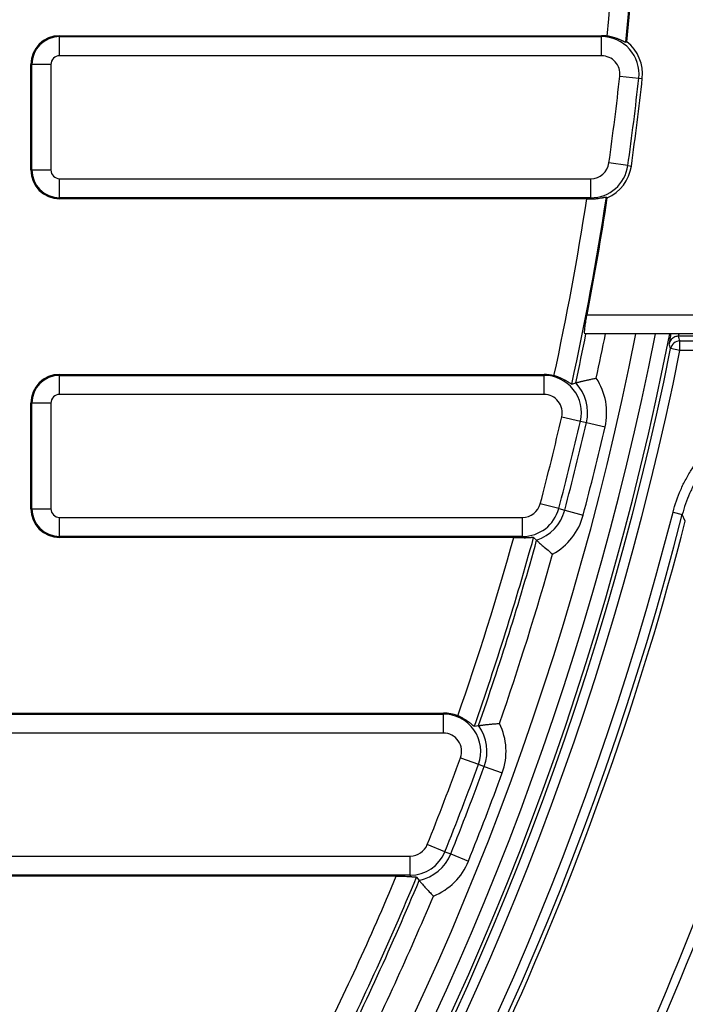
# Model space of a CAD drawing. Units: millimetres. Extents: x -88 to 426, y 1 to 291.
# Drawn here: x 178 to 192, y 95 to 115 of the extents above; entities that cross this region are included whole.
import ezdxf

# ---------------------------------------------------------------- set-up
doc = ezdxf.new("R2010")
doc.units = ezdxf.units.MM

msp = doc.modelspace()

# ---------------------------------------------------------------- linework, layer by layer
at = {"color": 7, "linetype": 'Continuous', "lineweight": 25}
for p, q in [((178.787683, 114.725717), (178.787683, 114.746265)), ((178.787683, 114.746265), (190.084387, 114.746265)), ((190.084387, 114.725717), (190.084387, 114.746265)), ((178.787683, 114.327239), (178.787683, 114.725717)), ((178.787683, 114.725717), (190.084387, 114.725717)), ((190.084387, 114.327239), (190.084387, 114.725717)), ((190.587374, 114.608939), (190.608932, 114.618275)), ((190.084387, 114.327239), (178.787683, 114.327239)), ((178.187683, 111.946265), (178.187683, 114.146265)), ((178.20823, 114.146265), (178.187683, 114.146265)), ((178.20823, 111.946265), (178.20823, 114.146265)), ((178.606708, 114.146265), (178.20823, 114.146265)), ((178.606708, 114.146265), (178.606708, 111.946265)), ((190.463092, 113.90474), (190.859196, 113.861307)), ((190.859196, 113.861307), (190.931801, 113.853345)), ((190.631521, 112.038078), (190.2369, 112.093386)), ((178.20823, 111.946265), (178.187683, 111.946265)), ((178.20823, 111.946265), (178.606708, 111.946265)), ((190.631521, 112.038078), (190.703855, 112.02794)), ((178.787683, 111.366813), (178.787683, 111.76529)), ((178.787683, 111.76529), (189.859614, 111.76529)), ((189.859614, 111.366813), (189.859614, 111.76529)), ((189.859614, 111.366813), (178.787683, 111.366813)), ((178.787683, 111.366813), (178.787683, 111.346265)), ((189.775885, 111.346265), (178.787683, 111.346265)), ((189.775885, 111.346265), (189.859614, 111.345505)), ((189.859614, 111.366813), (189.859614, 111.345505)), ((190.184194, 111.380248), (190.202794, 111.365898)), ((189.780886, 108.9297), (193.131352, 108.9297)), ((193.131352, 108.5297), (189.737516, 108.5297)), ((193.365815, 108.481255), (191.686579, 108.481255)), ((191.717065, 108.183112), (191.717065, 108.38299)), ((191.717065, 108.38299), (194.354937, 108.38299)), ((191.717065, 108.183112), (191.520986, 108.222366)), ((194.354937, 108.183112), (191.717065, 108.183112)), ((178.787683, 107.665717), (178.787683, 107.686265)), ((178.787683, 107.686265), (188.883152, 107.686265)), ((178.787683, 107.267239), (178.787683, 107.665717)), ((178.787683, 107.665717), (188.883152, 107.665717)), ((188.883152, 107.665717), (188.883152, 107.686265)), ((188.883152, 107.267239), (188.883152, 107.665717)), ((189.461037, 107.484748), (189.544204, 107.508792)), ((188.883152, 107.267239), (178.787683, 107.267239)), ((178.187683, 104.886265), (178.187683, 107.086265)), ((178.20823, 107.086265), (178.187683, 107.086265)), ((178.606708, 107.086265), (178.20823, 107.086265)), ((178.20823, 104.886265), (178.20823, 107.086265)), ((178.606708, 107.086265), (178.606708, 104.886265)), ((189.25428, 106.800208), (189.642459, 106.710198)), ((189.642459, 106.710198), (189.767719, 106.681153)), ((189.767719, 106.681153), (190.155898, 106.591143)), ((178.20823, 104.886265), (178.187683, 104.886265)), ((178.20823, 104.886265), (178.606708, 104.886265)), ((189.190087, 104.88697), (188.804855, 104.988855)), ((189.190087, 104.88697), (189.314397, 104.854092)), ((178.787683, 104.70529), (188.436544, 104.70529)), ((178.787683, 104.306813), (178.787683, 104.70529)), ((188.436544, 104.306813), (188.436544, 104.70529)), ((189.314397, 104.854092), (189.69963, 104.752207)), ((191.572301, 104.813843), (191.76605, 104.764354)), ((191.828413, 104.627826), (191.76605, 104.764354)), ((188.436544, 104.306813), (178.787683, 104.306813)), ((178.787683, 104.306813), (178.787683, 104.286265)), ((188.253824, 104.286265), (178.787683, 104.286265)), ((188.436544, 104.306813), (188.436544, 104.282653)), ((188.667641, 104.28706), (188.729923, 104.226928)), ((171.727683, 100.626265), (186.78513, 100.626265)), ((171.727683, 100.605717), (186.78513, 100.605717)), ((186.78513, 100.605717), (186.78513, 100.626265)), ((186.78513, 100.207239), (186.78513, 100.605717)), ((186.78513, 100.207239), (171.727683, 100.207239)), ((187.431562, 100.349963), (187.517037, 100.363705)), ((187.143025, 99.695677), (187.517362, 99.55909)), ((187.517362, 99.55909), (187.638157, 99.515015)), ((187.638157, 99.515015), (188.012494, 99.378428)), ((186.818945, 97.735862), (186.449157, 97.884324)), ((186.818945, 97.735862), (186.938272, 97.687954)), ((171.727683, 97.64529), (186.095612, 97.64529)), ((186.095612, 97.246813), (186.095612, 97.64529)), ((186.938272, 97.687954), (187.30806, 97.539492)), ((186.095612, 97.246813), (171.727683, 97.246813)), ((185.804035, 97.226265), (171.727683, 97.226265)), ((186.095612, 97.246813), (186.095612, 97.216868)), ((186.226724, 97.204716), (186.281144, 97.137385))]:
    msp.add_line(p, q, dxfattribs=at)
for radius in [80, 79.902102]:
    msp.add_circle((130.044248, 120.5297), radius, dxfattribs=at)
for centre, radius, start, end in [((130.044248, 120.5297), 60.831945, 354.41457144, 5.58542856), ((130.044248, 120.5297), 60.852493, 354.42529536, 5.57470464), ((130.044248, 120.5297), 60.433468, 354.50050001, 5.49949999), ((178.787683, 114.146265), 0.6, 90, 180), ((190.084387, 113.946265), 0.8, 81.7239096, 90), ((178.787683, 114.146265), 0.579452, 90, 180), ((190.084387, 113.946265), 0.779452, 353.7424843, 90), ((190.084387, 113.946265), 0.852493, 353.7424843, 52.0258115), ((178.787683, 114.146265), 0.180974, 90, 180), ((190.084387, 113.946265), 0.380974, 353.7424843, 90), ((130.044248, 120.5297), 60.780974, 352.02166808, 353.74248432), ((130.044248, 120.5297), 61.179452, 352.02166808, 353.74248432), ((130.044248, 120.5297), 61.252493, 352.02166808, 353.74248432), ((189.859614, 112.146265), 0.380974, 270, 352.0216681), ((178.787683, 111.946265), 0.6, 180, 270), ((178.787683, 111.946265), 0.579452, 180, 270), ((178.787683, 111.946265), 0.180974, 180, 270), ((189.859614, 112.146265), 0.779452, 270, 352.0216681), ((189.859614, 112.146265), 0.852493, 293.7383409, 352.0216681), ((130.044248, 120.5297), 62.619707, 188.51646984, 348.95190253), ((130.044248, 120.5297), 60.433468, 347.70310943, 351.2595048), ((130.044248, 120.5297), 60.831945, 347.61718087, 351.34958095), ((130.044248, 120.5297), 60.852493, 349.01074553, 351.33885704), ((130.044248, 120.5297), 62.896539, 189.05184009, 348.67932653), ((130.044248, 120.5297), 62.69657, 189.05184009, 348.67932653), ((130.044248, 120.5297), 61.929915, 189.85321892, 348.8272711), ((130.044248, 120.5297), 62.329915, 270, 348.89990429), ((130.044248, 120.5297), 60.908036, 347.6560493, 348.63734665), ((130.044248, 120.5297), 61.306514, 347.83098148, 348.71217511), ((191.717115, 108.182938), 0.200052, 90.0141404, 168.6332375), ((191.686656, 108.281128), 0.200128, 90.0221884, 111.4759593), ((111.920631, 83.463741), 83.361898, 17.27760636, 17.34814783), ((130.044248, 120.5297), 63.70343, 191.71697339, 345.67153937), ((130.044248, 120.5297), 63.503461, 191.71697339, 345.67153937), ((178.787683, 107.086265), 0.6, 90, 180), ((178.787683, 107.086265), 0.579452, 90, 180), ((188.883152, 106.886265), 0.8, 74.9265191, 90), ((188.883152, 106.886265), 0.779452, 346.9450937, 90), ((188.883152, 106.886265), 1.306514, 346.9450937, 33.4546873), ((188.883152, 106.886265), 0.908036, 346.9450937, 43.2808464), ((178.787683, 107.086265), 0.180974, 90, 180), ((188.883152, 106.886265), 0.380974, 346.9450937, 90), ((130.044248, 120.5297), 60.780974, 345.18576178, 346.94509374), ((130.044248, 120.5297), 61.179452, 345.18576178, 346.94509374), ((130.044248, 120.5297), 61.308036, 345.18576178, 346.94509374), ((130.044248, 120.5297), 61.706514, 345.18576178, 346.94509374), ((178.787683, 104.886265), 0.6, 180, 270), ((178.787683, 104.886265), 0.579452, 180, 270), ((178.787683, 104.886265), 0.180974, 180, 270), ((188.436544, 105.086265), 0.380974, 270, 345.1857618), ((188.436544, 105.086265), 0.779452, 270, 345.1857618), ((188.436544, 105.086265), 0.908036, 288.8500091, 345.1857618), ((188.436544, 105.086265), 1.306514, 298.6761682, 345.1857618), ((130.044248, 120.5297), 63.797748, 325.59464189, 345.56660002), ((130.044248, 120.5297), 60.433468, 340.7121599, 344.4081918), ((130.044248, 120.5297), 60.831945, 340.62623134, 344.51367465), ((130.044248, 120.5297), 60.908036, 340.66509977, 344.47480622), ((130.044248, 120.5297), 61.306514, 340.84003195, 344.29987404), ((130.044248, 120.5297), 66.550968, 325.6687572, 344.26426003), ((130.044248, 120.5297), 66.728395, 325.6687572, 344.26426003), ((130.044248, 120.5297), 67.345979, 329.64193761, 343.35806239), ((130.044248, 120.5297), 67.744457, 329.64193761, 343.35806239), ((130.044248, 120.5297), 67.761954, 329.64193761, 343.35806239), ((130.044248, 120.5297), 67.763477, 329.64193761, 343.35806239), ((186.78513, 99.826265), 0.8, 67.9355695, 90), ((186.78513, 99.826265), 0.779452, 339.9541442, 90), ((186.78513, 99.826265), 1.306514, 339.9541442, 26.4637377), ((186.78513, 99.826265), 0.380974, 339.9541442, 90), ((186.78513, 99.826265), 0.908036, 339.9541442, 36.2898968), ((130.044248, 120.5297), 60.780974, 338.12558503, 339.95414421), ((130.044248, 120.5297), 61.179452, 338.12558503, 339.95414421), ((130.044248, 120.5297), 61.308036, 338.12558503, 339.95414421), ((130.044248, 120.5297), 61.706514, 338.12558503, 339.95414421), ((186.095612, 98.026265), 0.380974, 270, 338.125585), ((186.095612, 98.026265), 0.779452, 270, 338.125585), ((186.095612, 98.026265), 0.908036, 281.7898324, 338.125585), ((186.095612, 98.026265), 1.306514, 291.6159915, 338.125585), ((130.044248, 120.5297), 60.433468, 333.3928766, 337.31870808), ((130.044248, 120.5297), 60.831945, 333.30694804, 337.45349791), ((130.044248, 120.5297), 60.908036, 333.34581647, 337.41462948), ((130.044248, 120.5297), 61.306514, 333.52074865, 337.23969729)]:
    msp.add_arc(centre, radius, start, end, dxfattribs=at)
at = {"color": 8, "linetype": 'Continuous', "lineweight": 25}
msp.add_arc((191.686589, 108.281229), 0.200009, 111.4687232, 168.7206953, dxfattribs=at)
at = {"color": 7, "linetype": 'Continuous', "lineweight": 25}
msp.add_ellipse((130.044248, 82.932025), major_axis=(0, 75.618145), ratio=0.866113339, start_param=5.055663314, end_param=5.057043666, dxfattribs=at)
for points, knots in [([(190.587374, 114.608939), (190.586254, 114.608694), (190.584014, 114.608204), (190.577994, 114.609496), (190.569867, 114.612266), (190.55958, 114.616567), (190.54728, 114.622184), (190.533486, 114.628724), (190.517638, 114.636308), (190.499602, 114.644849), (190.479312, 114.654195), (190.457195, 114.663965), (190.432957, 114.674107), (190.406473, 114.684463), (190.367793, 114.69838), (190.325418, 114.711509), (190.274608, 114.724314), (190.235985, 114.732308), (190.208753, 114.736512), (190.199542, 114.737933)], [0, 0, 0, 0, 0.050002759, 0.100004871, 0.150005294, 0.204019291, 0.254014321, 0.304006632, 0.353996537, 0.407159129, 0.461125287, 0.515090474, 0.569055487, 0.626374055, 0.684325955, 0.802364045, 0.862654767, 0.953541953, 1, 1, 1, 1]), ([(189.859614, 111.345505), (189.87053, 111.345412), (189.892446, 111.345224), (189.924667, 111.346301), (189.95628, 111.348282), (189.986524, 111.351122), (190.024684, 111.355754), (190.059655, 111.361349), (190.090927, 111.367142), (190.112485, 111.371388), (190.131867, 111.375281), (190.148803, 111.378551), (190.161477, 111.380661), (190.173209, 111.382023), (190.180782, 111.382034), (190.183335, 111.380698), (190.184194, 111.380248)], [0, 0, 0, 0, 0.064904536, 0.130302658, 0.197201978, 0.264595611, 0.329490575, 0.461321668, 0.528397283, 0.595707804, 0.663523662, 0.733040791, 0.803205082, 0.851762592, 0.950109887, 1, 1, 1, 1]), ([(189.737516, 108.5297), (189.73444, 108.533918), (189.728288, 108.542355), (189.731032, 108.608601), (189.742438, 108.706336), (189.760091, 108.819164), (189.774587, 108.896217), (189.780886, 108.9297)], [0, 0, 0, 0, 0.209146449, 0.418331485, 0.627013414, 0.837921943, 1, 1, 1, 1]), ([(191.525694, 108.5297), (191.52466, 108.52419), (191.515976, 108.477898), (191.507857, 108.43336), (191.503889, 108.409563), (191.503587, 108.40775)], [0, 0, 0, 0, 0.1109502411, 0.9322849704, 1, 1, 1, 1]), ([(189.461037, 107.484748), (189.459888, 107.484645), (189.456396, 107.484332), (189.447046, 107.488435), (189.434197, 107.495697), (189.418928, 107.504999), (189.400239, 107.516909), (189.377943, 107.53091), (189.359051, 107.5425), (189.338028, 107.554947), (189.315129, 107.567894), (189.290086, 107.581283), (189.262976, 107.594849), (189.233649, 107.608433), (189.202479, 107.621647), (189.174442, 107.632395), (189.144058, 107.643044), (189.117866, 107.651371), (189.097892, 107.65689), (189.091198, 107.658739)], [0, 0, 0, 0, 0.050003344, 0.151909772, 0.20392197, 0.253917584, 0.355420277, 0.406987328, 0.460954117, 0.515247468, 0.570551955, 0.626204924, 0.684157502, 0.742535626, 0.802314248, 0.862605675, 0.896701297, 0.965381847, 1, 1, 1, 1]), ([(189.544204, 107.508792), (189.545451, 107.509136), (189.549235, 107.510183), (189.560639, 107.513315), (189.576616, 107.517623), (189.595704, 107.522702), (189.619073, 107.528788), (189.646552, 107.535736), (189.66947, 107.54141), (189.694517, 107.547473), (189.72137, 107.553818), (189.750507, 107.560531), (189.781772, 107.567541), (189.815225, 107.574827), (189.850057, 107.582192), (189.880901, 107.588518), (189.914094, 107.595163), (189.942516, 107.600704), (189.964644, 107.604907), (189.972513, 107.606386), (189.973206, 107.606516)], [0, 0, 0, 0, 0.049719019, 0.150991592, 0.202650806, 0.252363265, 0.353319727, 0.404633317, 0.457637277, 0.510958722, 0.565235995, 0.6198261, 0.678253097, 0.737047005, 0.796972895, 0.857281207, 0.89193482, 0.961591967, 0.996616419, 1, 1, 1, 1]), ([(191.572301, 104.813843), (191.613526, 104.975241), (191.667566, 105.131155), (191.767176, 105.357087), (191.803487, 105.431067), (191.882408, 105.576332), (191.92522, 105.647914), (192.061819, 105.856103), (192.163217, 105.985698), (192.330326, 106.166726), (192.388544, 106.22483), (192.510085, 106.336492), (192.573652, 106.390237), (192.770563, 106.543094), (192.908565, 106.632857), (193.197559, 106.788946), (193.348917, 106.855399), (193.663715, 106.963239), (193.823453, 107.003426), (194.147425, 107.057392), (194.311659, 107.071172), (194.47824, 107.071172)], [0, 0, 0, 0, 0.125, 0.125, 0.1875, 0.1875, 0.25, 0.25, 0.375, 0.375, 0.4375, 0.4375, 0.5, 0.5, 0.625, 0.625, 0.75, 0.75, 0.875, 0.875, 1, 1, 1, 1]), ([(194.47824, 106.871241), (194.322979, 106.871244), (194.169902, 106.858421), (193.867932, 106.808194), (193.71904, 106.770791), (193.425609, 106.670423), (193.284474, 106.608556), (193.015018, 106.463254), (192.886336, 106.379696), (192.702703, 106.237412), (192.643391, 106.187362), (192.529992, 106.083391), (192.475669, 106.02929), (192.319725, 105.860734), (192.225079, 105.74007), (192.097525, 105.546239), (192.057492, 105.479537), (191.983379, 105.343548), (191.949157, 105.274052), (191.855054, 105.06103), (191.80447, 104.914786), (191.76605, 104.764354)], [0, 0, 0, 0, 0.125, 0.125, 0.25, 0.25, 0.375, 0.375, 0.5, 0.5, 0.5625, 0.5625, 0.625, 0.625, 0.75, 0.75, 0.8125, 0.8125, 0.875, 0.875, 1, 1, 1, 1]), ([(188.253824, 104.286265), (188.301294, 104.285917), (188.364639, 104.285454), (188.422135, 104.283214), (188.436544, 104.282653)], [0, 0, 0, 0, 0.749388068, 1, 1, 1, 1]), ([(188.436544, 104.282653), (188.446837, 104.282311), (188.467497, 104.281624), (188.497019, 104.281719), (188.525323, 104.282456), (188.551645, 104.283737), (188.57572, 104.285308), (188.597511, 104.286966), (188.617057, 104.288508), (188.63349, 104.289657), (188.651044, 104.290395), (188.663115, 104.289848), (188.666495, 104.287766), (188.667641, 104.28706)], [0, 0, 0, 0, 0.083177126, 0.166945027, 0.252530434, 0.338732682, 0.421906767, 0.505669371, 0.591380274, 0.677821034, 0.756607445, 0.917526088, 1, 1, 1, 1]), ([(188.729923, 104.226928), (188.736157, 104.221037), (188.748608, 104.20927), (188.805903, 104.156571), (188.887701, 104.084494), (188.97815, 104.008584), (189.039686, 103.958944), (189.062935, 103.940439), (189.063486, 103.94)], [0, 0, 0, 0, 0.2024880884, 0.4044593121, 0.6196131778, 0.8569552959, 0.9966047275, 1, 1, 1, 1]), ([(187.431562, 100.349963), (187.430408, 100.35), (187.426905, 100.350114), (187.418124, 100.355325), (187.406254, 100.364097), (187.392231, 100.375188), (187.375131, 100.389284), (187.354705, 100.405895), (187.337363, 100.419698), (187.318012, 100.434611), (187.296858, 100.450249), (187.273632, 100.466587), (187.248374, 100.483352), (187.220919, 100.500404), (187.191589, 100.517313), (187.165068, 100.531394), (187.136206, 100.545662), (187.111223, 100.557115), (187.092069, 100.565024), (187.08565, 100.567674)], [0, 0, 0, 0, 0.050003344, 0.151909772, 0.20392197, 0.253917584, 0.355420277, 0.406987328, 0.460954117, 0.515247468, 0.570551955, 0.626204924, 0.684157502, 0.742535626, 0.802314248, 0.862605675, 0.896701297, 0.965381847, 1, 1, 1, 1]), ([(187.517037, 100.363705), (187.518316, 100.363896), (187.5222, 100.364474), (187.5339, 100.366195), (187.550283, 100.368526), (187.569847, 100.371244), (187.593783, 100.374441), (187.621904, 100.377992), (187.645342, 100.380835), (187.670941, 100.383804), (187.698366, 100.386834), (187.728103, 100.38995), (187.75999, 100.393102), (187.794081, 100.396263), (187.82955, 100.399334), (187.860934, 100.401858), (187.89469, 100.404414), (187.923574, 100.406455), (187.94605, 100.407933), (187.95404, 100.408443), (187.954744, 100.408488)], [0, 0, 0, 0, 0.049719019, 0.150991592, 0.202650806, 0.252363265, 0.353319727, 0.404633317, 0.457637277, 0.510958722, 0.565235995, 0.6198261, 0.678253097, 0.737047005, 0.796972895, 0.857281207, 0.89193482, 0.961591967, 0.996616419, 1, 1, 1, 1]), ([(185.804035, 97.226265), (185.855176, 97.225901), (185.962176, 97.225139), (186.049845, 97.219705), (186.095612, 97.216868)], [0, 0, 0, 0, 0.477957805, 1, 1, 1, 1]), ([(186.095612, 97.216868), (186.103596, 97.216291), (186.119613, 97.215132), (186.14156, 97.21397), (186.161797, 97.213034), (186.17965, 97.212226), (186.194916, 97.211366), (186.207516, 97.210301), (186.217359, 97.208875), (186.222818, 97.207312), (186.225598, 97.205869), (186.226349, 97.2051), (186.226724, 97.204716)], [0, 0, 0, 0, 0.110171828, 0.22102139, 0.334066581, 0.447914737, 0.558105834, 0.669156274, 0.783104254, 0.898138177, 0.949018956, 1, 1, 1, 1]), ([(186.281144, 97.137385), (186.286606, 97.130772), (186.297516, 97.117563), (186.347899, 97.058221), (186.420218, 96.976638), (186.500651, 96.890186), (186.555619, 96.833359), (186.576417, 96.812136), (186.576911, 96.811633)], [0, 0, 0, 0, 0.202488088, 0.404459312, 0.619613178, 0.856955296, 0.996604728, 1, 1, 1, 1])]:
    msp.add_open_spline(points, degree=3, knots=knots, dxfattribs=at)
at = {"color": 8, "linetype": 'Continuous', "lineweight": 25}
for points, knots in [([(191.503587, 108.40775), (191.499575, 108.384433), (191.491184, 108.335663), (191.490697, 108.325601), (191.490444, 108.320349)], [0, 0, 0, 0, 0.478117148, 1, 1, 1, 1]), ([(191.686579, 108.481255), (191.68708, 108.484473), (191.688088, 108.490938), (191.694984, 108.512084), (191.701147, 108.529086), (191.701369, 108.5297)], [0, 0, 0, 0, 0.488401666, 0.981543022, 1, 1, 1, 1])]:
    msp.add_open_spline(points, degree=3, knots=knots, dxfattribs=at)

doc.saveas('drawing.dxf')
